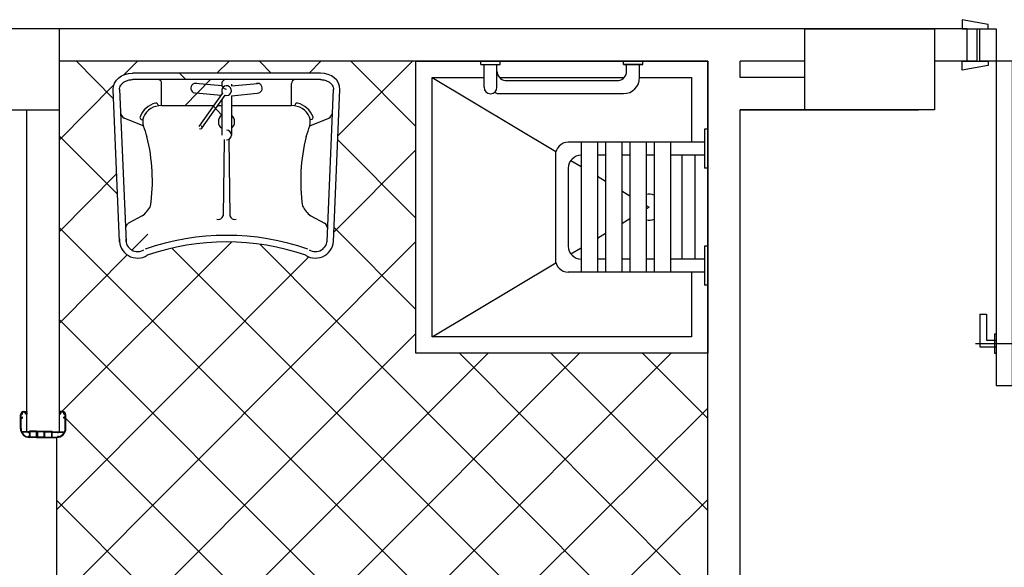
# Model space of a CAD drawing. Extents: x 441176 to 449416, y 335356 to 342048.
# Drawn here: x 443143 to 443447, y 338885 to 339054 of the extents above; entities that cross this region are included whole.
import ezdxf

# ---------------------------------------------------------------- set-up
doc = ezdxf.new("R2010")
doc.units = 0
doc.header["$MEASUREMENT"] = 0
doc.linetypes.add('CONTINUA', pattern=[0])
for name, color, linetype in [('arredi wc', 6, 'CONTINUOUS'), ('MURI', 4, 'CONTINUOUS'), ('PAVIMENTI_BAGNI', 4, 'CONTINUOUS'), ('PL', 1, 'CONTINUOUS'), ('PORTA', 1, 'CONTINUOUS'), ('PORTE MANUALI E AUTO', 6, 'CONTINUA')]:
    doc.layers.add(name, color=color, linetype=linetype)

msp = doc.modelspace()

# ---------------------------------------------------------------- hatches: boundary and pattern name
at = {"layer": 'PAVIMENTI_BAGNI'}
h = msp.add_hatch(dxfattribs=at)
h.set_pattern_fill('_USER', color=256, scale=20, angle=45, style=0, double=1, pattern_type=0)
h.set_pattern_definition([(45, (-44709189.86163721, -33729033.1983998), (-14.14213562373095, 14.14213562373095), []), (135, (-44709189.86163721, -33729033.1983998), (-14.14213562373095, -14.14213562373095), [])])
h.paths.add_polyline_path([(443355.4890337354, 338951.4581825847), (443265.4890337354, 338951.4581825847), (443265.4890337354, 339041.4581825772), (443155.4890337428, 339041.4581825772), (443155.4890337428, 339026.4581825847), (443155.4890337354, 338933.4896900246), (443156.4890337354, 338933.4896900246, -0.4142135623732616), (443157.4890337354, 338932.4896900246), (443157.4890337354, 338928.2896900291, -0.4142135623729287), (443154.6890337383, 338925.4896900246), (443154.6890337383, 338835.426829111, -0.4142135623731616), (443157.4890337354, 338832.626829114), (443157.4890337354, 338828.4268291185, -0.4142135623730284), (443156.4890337354, 338827.4268291185), (443155.4890337354, 338827.4268291185), (443155.4890337354, 338821.4581825772), (443355.4890337354, 338821.4581825772), (443355.4890337354, 338845.8379813919, -0.4142135627991445), (443351.4890337279, 338841.8379813919), (443339.4890337354, 338841.8379813919, -0.1132370117096876), (443337.7454741588, 338842.2379813904, -0.1643856651489947), (443332.484639219, 338842.2379813904), (443294.6890337309, 338842.2379813904, -0.4142135622844664), (443275.4890337354, 338861.4379813859), (443275.4890337354, 338862.1197652409, -0.4203930622578551), (443294.6890337532, 338881.0379813874), (443332.484639219, 338881.0379813874, -0.1494668603625152), (443337.2878982117, 338881.1778919214, -0.1467153590392979), (443339.4890337428, 338881.8379813844), (443351.4890337354, 338881.8379813844, -0.4142135623732616), (443355.4890337354, 338877.8379813919)])
edge = h.paths.add_edge_path(flags=16)
edge.add_arc((443207.0558529859, 338911.758545343), 74.0173518075967, 70.72200716956736, 109.2779928346858)
edge.add_arc((443179.6266930318, 338986.3609052041), 5.601472417428305, 178.8784925980947, 302.2883095063845, ccw=False)
edge.add_line((443174.0262936568, 338986.4705414066), (443172.0558529836, 339032.7758970982))
edge.add_ellipse((443178.0558529859, 339032.7758971492), major_axis=(6.000000000001364, 3.736652605174601e-11), ratio=0.8333333333333334, start_angle=449.99999999982424, end_angle=539.9999999997469, ccw=False)
edge.add_line((443178.0558529189, 339037.7758971417), (443236.0558529263, 339037.7758971534))
edge.add_ellipse((443236.0558529859, 339032.7758971492), major_axis=(6.000000000001364, -6.800810403111998e-12), ratio=0.8333333333333334, start_angle=2.531237441871781e-10, end_angle=90.00000000017582, ccw=False)
edge.add_line((443242.0558529934, 339032.775897097), (443240.0854123144, 338986.4705414054))
edge.add_arc((443234.4850129327, 338986.3609052041), 5.601472417467092, -122.28830945605199, 1.1215074007399153, ccw=False)
h.paths.add_polyline_path([(443176.0272332868, 338986.4812928179), (443175.8775269156, 338989.9993925208, 338.4408355600113), (443175.8804361885, 338990.0246422404, 0.002954720810367383), (443175.8775269156, 338989.9993925655), (443176.0272332942, 338986.481292736, -0.004131242572945709), (443176.0297140321, 338986.5407542178, -242.0582540028279)], flags=0)
h.paths.add_polyline_path([(443238.0864853626, 338986.3609051743, 0.008358583686777242), (443238.0844726777, 338986.4812927732), (443238.0612333855, 338985.9351694921, 0.0296308228345521)], flags=0)
edge = h.paths.add_edge_path(flags=0)
edge.add_line((443208.5558529859, 339018.6758971179), (443208.5558529918, 339019.2249352624))
edge.add_ellipse((443207.0558529859, 339018.6758971477), major_axis=(1.060660171784997, -1.060660171779593), ratio=0.9999999999935177, start_angle=45.00000000003968, end_angle=135.0000000001617, ccw=False)
edge = h.paths.add_edge_path(flags=0)
edge.add_line((443199.4130846402, 339020.7857896203), (443199.5830257013, 339021.0243404181))
edge.add_ellipse((443199.0058529889, 339021.0758971536), major_axis=(0.3535533905968422, -0.353553390595041), ratio=0.999999999994605, start_angle=9.534331841600874, end_angle=99.5343319475204, ccw=False)
edge = h.paths.add_edge_path(flags=0)
edge.add_arc((443227.1536288625, 339021.6916855315), 6.08469948771814, 24.69763968294606, 89.27444139139578)
edge.add_line((443227.2306797048, 339027.7758971492), (443227.0765784383, 339027.7758971492))
edge.add_line((443227.0765784374, 339027.7758971492), (443227.0765784374, 339034.5509079163))
edge.add_arc((443228.2826918503, 339034.5914625266), 1.206795037066234, 101.0467275512334, 181.9257997578812, ccw=False)
edge.add_line((443228.0514584621, 339035.7758971492), (443206.5173365234, 339035.7758971492))
edge.add_ellipse((443207.0558529859, 339034.3758971507), major_axis=(1.060660171785376, -1.060660171779972), ratio=0.9999999999969713, start_angle=156.0394693486582, end_angle=224.9999999999408)
edge.add_ellipse((443207.0558529859, 339034.3758971507), major_axis=(1.060660171785376, -1.060660171779972), ratio=0.9999999999969713, start_angle=224.9999999999408, end_angle=315.0000000000877)
edge.add_ellipse((443207.0558529859, 339032.3758971507), major_axis=(1.060660171784608, -1.060660171779204), ratio=0.9999999999937517, start_angle=-60.99444741801533, end_angle=260.0631113130066)
edge.add_line((443205.8280733665, 339031.5141795764), (443203.1649606612, 339027.7758971534))
edge.add_line((443203.1649606591, 339027.7758971492), (443186.8810262587, 339027.7758971492))
edge.add_arc((443186.9580771094, 339021.6916855315), 6.084699487719676, 90.7255586634103, 155.3023607572367)
edge.add_arc((443186.0692202142, 339022.7721213439), 4.864140092491947, 162.5091782859588, 194.780991014248)
edge.add_arc((443272.2519838354, 339050.3376160825), 95.34183832810277, 197.5861033422937, 198.4349487919495)
edge.add_arc((443272.2519836789, 339050.3376165518), 95.34183832810278, 197.5861036432027, 198.4349490906135, ccw=False)
edge.add_arc((443186.0692202067, 339022.7721213067), 4.864140092491946, 162.5091768338281, 194.7809906827722, ccw=False)
edge.add_arc((443186.9580771094, 339021.6916855315), 6.084699487719676, 89.27444528332228, 155.302359922674, ccw=False)
edge.add_line((443187.0351275345, 339027.7758971566), (443187.0351275345, 339034.6320171386))
edge.add_arc((443185.8290141216, 339034.5914625266), 1.206795037066856, 1.925799757881186, 78.95327244876661)
edge.add_line((443186.0602475097, 339035.7758971492), (443228.0514584598, 339035.7758971492))
edge.add_arc((443228.2826918503, 339034.5914625266), 1.206795037066234, 101.0467272799977, 178.0741919468275)
edge.add_line((443227.0765784374, 339034.6320173109), (443227.0765784374, 339027.7758971543))
edge.add_arc((443227.153628855, 339021.6916855315), 6.08469948771814, 24.697639242763273, 90.72555460706559, ccw=False)
edge.add_arc((443228.0424857577, 339022.772121329), 4.8641400924991, -4.319537595165457e-06, 17.49082193083052, ccw=False)
edge.add_arc((443228.0424857577, 339022.7721213067), 4.8641400924991, 359.9999958861547, 377.4908226465922)
h.paths.add_polyline_path([(443157.0890337368, 338932.999591958, 0.03753159248643152), (443157.0884718811, 338933.0070666337, 26.64421887924779)], flags=17)
edge = h.paths.add_edge_path(flags=0)
edge.add_ellipse((443207.0558529859, 339022.7758971492), major_axis=(1.767766952973346, -1.76776695296434), ratio=0.9999999999951685, start_angle=171.8698976457688, end_angle=278.1301023541754, ccw=False)
edge.add_line((443205.5558529859, 339024.7758971566), (443205.5558529859, 339020.7758971645))
edge = h.paths.add_edge_path(flags=0)
edge.add_line((443216.5790041005, 339034.6257184783), (443216.2054039391, 339034.5883584557))
edge.add_ellipse((443216.5558529859, 339033.1258971507), major_axis=(1.060660171782599, -1.060660171777195), ratio=0.9999999999982926, start_angle=134.1156572694007, end_angle=146.4211862747547, ccw=False)
edge.add_ellipse((443216.5558529859, 339033.1258971507), major_axis=(1.060660171782599, -1.060660171777195), ratio=0.9999999999982926, start_angle=-45.00000000013576, end_angle=134.1156572694007)
edge = h.paths.add_edge_path(flags=0)
edge.add_line((443197.9063020265, 339034.5883584509), (443197.532701964, 339034.6257184676))
edge.add_ellipse((443197.5558529934, 339033.1258971507), major_axis=(1.060660171785011, -1.060660171779607), ratio=0.9999999999973554, start_angle=123.57881372505389, end_angle=135.8843427301827, ccw=False)

# ---------------------------------------------------------------- linework, layer by layer
at = {"layer": 'arredi wc', "ltscale": 10}
for p, q in [((443285.4890337354, 339040.4581825772), (443285.4890337354, 339041.4581825772)), ((443291.4890337354, 339040.4581825772), (443291.4890337354, 339041.4581825772)), ((443329.4890337354, 339040.4581825772), (443329.4890337354, 339041.4581825772)), ((443335.4890337354, 339040.4581825772), (443335.4890337354, 339041.4581825772)), ((443285.4890337354, 339040.4581825772), (443291.4890337354, 339040.4581825772)), ((443286.4890337354, 339033.446684424), (443286.4890337354, 339040.4581825772)), ((443290.4890337354, 339033.446684424), (443290.4890337354, 339040.4581825772)), ((443335.4890337354, 339040.4581825772), (443329.4890337354, 339040.4581825772)), ((443329.4890337354, 339040.4581825772), (443335.4890337354, 339040.4581825772)), ((443330.4890337354, 339038.4252617473), (443330.4890337354, 339040.4581825772)), ((443334.4890337354, 339036.4581825772), (443334.4890337354, 339040.4581825772)), ((443236.0558529859, 339037.7758971566), (443178.0558529859, 339037.7758971492)), ((443293.0458168527, 339035.4581825772), (443327.9322506031, 339035.4581825772)), ((443174.0558529859, 338985.7758971492), (443172.0558529859, 339032.7758971492)), ((443174.0553593403, 339032.8203306237), (443176.0553593403, 338985.8203306312)), ((443205.5558529859, 339033.8234033698), (443197.5061011231, 339034.6283785516)), ((443205.5558529859, 339034.3758971507), (443205.5558529859, 339033.8234033698)), ((443208.5558529859, 339033.8234033698), (443216.6056048488, 339034.6283785516)), ((443208.5558529859, 339034.3758971507), (443208.5558529859, 339033.8234033698)), ((443238.0563466316, 338985.8203306312), (443240.0563466316, 339032.8203306237)), ((443240.0558529859, 338985.7758971492), (443242.0558529859, 339032.7758971492)), ((443205.3539109444, 339030.8485851327), (443197.6056048488, 339031.6234157497)), ((443198.5986213228, 339021.3660046646), (443205.8280733591, 339031.5141795764)), ((443199.4130846551, 339020.7857896352), (443206.6425366914, 339030.9339645469)), ((443205.5558529859, 339029.4085576126), (443205.5558529859, 339018.6758971477)), ((443208.5558529859, 339030.8283909375), (443216.5061011305, 339031.6234157497)), ((443208.5558529859, 339030.8283909375), (443208.5558529859, 339018.6758971477)), ((443291.4890337354, 339031.4581825772), (443329.4890337354, 339031.4581825772)), ((443187.0351275345, 339027.7758971492), (443203.1649606517, 339027.7758971492)), ((443204.3927630102, 339027.7758971492), (443205.5558529859, 339027.7758971492)), ((443208.5558529859, 339027.7758971492), (443227.0765784374, 339027.7758971492)), ((443354.4890337354, 339020.4581825772), (443354.4890337354, 339008.4581825772)), ((443355.4890337354, 339020.4581825772), (443354.4890337354, 339020.4581825772)), ((443354.4890337354, 339016.4581825772), (443312.4890337354, 339016.4581825772)), ((443316.4890337354, 339016.4581825772), (443316.4890337354, 338976.4581825772)), ((443321.4890337354, 339016.4581825772), (443321.4890337354, 338976.4581825772)), ((443323.9890337354, 339016.4581825772), (443323.9890337354, 338976.4581825772)), ((443328.9890337354, 339016.4581825772), (443328.9890337354, 338976.4581825772)), ((443331.4890337279, 339016.4581825772), (443331.4890337279, 338976.4581825772)), ((443336.4890337354, 339016.4581825772), (443336.4890337354, 338976.4581825772)), ((443338.9890337279, 339016.4581825772), (443338.9890337279, 338976.4581825772)), ((443343.9890337279, 339016.4581825772), (443343.9890337279, 338976.4581825772)), ((443308.4890337279, 339012.4581825847), (443308.4890337279, 338980.4581825772)), ((443323.9890337354, 339012.4581825772), (443321.4890337354, 339012.4581825847)), ((443331.4890337205, 339012.4581825772), (443328.9890337354, 339012.4581825698)), ((443338.9890337354, 339012.4581825847), (443336.4890337279, 339012.4581825772)), ((443354.4890337354, 339012.4581825847), (443343.9890337279, 339012.4581825847)), ((443347.4890337354, 339012.4581825847), (443347.4890337354, 338980.4581825772)), ((443351.4890337279, 339012.4581825847), (443351.4890337279, 338980.4581825772)), ((443312.4890337354, 339008.4581825772), (443312.4890337354, 338984.4581825772)), ((443355.4890337354, 339008.4581825772), (443354.4890337354, 339008.4581825772)), ((443355.4890337354, 338984.4581825772), (443354.4890337354, 338984.4581825772)), ((443354.4890337354, 338984.4581825772), (443354.4890337354, 338972.4581825772)), ((443323.9890337354, 338980.4581825772), (443321.4890337354, 338980.4581825772)), ((443331.4890337205, 338980.4581825772), (443328.9890337354, 338980.4581825772)), ((443338.9890337354, 338980.4581825772), (443336.4890337279, 338980.4581825772)), ((443354.4890337354, 338980.4581825772), (443343.9890337279, 338980.4581825772)), ((443354.4890337354, 338976.4581825772), (443312.4890337354, 338976.4581825772)), ((443355.4890337354, 338972.4581825772), (443354.4890337354, 338972.4581825772))]:
    msp.add_line(p, q, dxfattribs=at)
at = {"layer": 'arredi wc'}
for p, q in [((443236.0558529859, 339035.7758971492), (443178.0558529859, 339035.7758971492)), ((443270.4890337279, 339036.4581825772), (443308.667389675, 339013.6392992997)), ((443187.0351275345, 339027.7758971492), (443187.0351275345, 339034.6320171991)), ((443227.0765784374, 339027.7758971492), (443227.0765784374, 339034.6320171991)), ((443185.8584339237, 339028.1538744086), (443186.0138458749, 339027.7026750708)), ((443228.2532720482, 339028.1538744086), (443228.097860097, 339027.7026750708)), ((443181.3660438573, 339021.5311575869), (443175.4950667014, 339023.9390958438)), ((443180.7458482077, 339023.5284104908), (443181.2410773626, 339023.3627950663)), ((443232.7456621071, 339021.5311575869), (443238.616639263, 339023.9390958438)), ((443233.3658577567, 339023.5284104908), (443232.8706286093, 339023.3627950663)), ((443206.3503482779, 339017.3521663958), (443206.0602475172, 338993.7758971566)), ((443207.7697629025, 339017.3566804791), (443208.0514584547, 338993.7758971566)), ((443313.298797301, 339010.8711457962), (443316.4890337354, 339008.964368228)), ((443321.4890337354, 339005.975910146), (443323.9890337354, 339004.4816810975)), ((443328.9890337354, 339001.4932230154), (443331.4890337279, 338999.9989939893)), ((443336.4890337279, 338997.0105359146), (443337.4131780853, 338996.4581825772)), ((443336.4890337354, 338995.9058292473), (443337.4131780853, 338996.4581825772)), ((443181.0558529859, 338993.8296513373), (443176.8390202513, 338991.5661609659)), ((443233.0558529859, 338993.8296513373), (443237.272685728, 338991.5661609659)), ((443328.9890337354, 338991.4231421316), (443331.4890337205, 338992.9173711652)), ((443321.4890337354, 338986.940455001), (443323.9890337354, 338988.4346840495)), ((443313.298797301, 338982.0452193508), (443316.4890337354, 338983.9519969115)), ((443270.4890337279, 338956.4581825772), (443308.6673896825, 338979.2770658472))]:
    msp.add_line(p, q, dxfattribs=at)
msp.add_lwpolyline([(443265.4890337354, 338951.4581825772), (443265.4890337354, 339041.4581825772), (443355.4890337354, 339041.4581825772), (443355.4890337354, 338951.4581825772)], close=True, dxfattribs=at)
for points in [[(443350.4890337354, 338976.4581825772), (443350.4890337354, 338956.4581825772), (443270.4890337279, 338956.4581825772), (443270.4890337279, 339036.4581825772), (443286.4890337354, 339036.4581825772)], [(443291.2239510557, 339036.4581825772), (443329.7541164076, 339036.4581825772)], [(443334.4890337354, 339036.4581825772), (443350.4890337354, 339036.4581825772), (443350.4890337354, 339016.4581825772)]]:
    msp.add_lwpolyline(points, dxfattribs=at)
at = {"layer": 'arredi wc', "ltscale": 10}
for centre, radius, start, end in [((443293.4890337354, 339038.4252617547), 3, 180, 261.5040814727563), ((443327.4890337279, 339038.4252617547), 3, 278.4959185272437, 0), ((443329.4890337354, 339036.4581825847), 5, 270, 0), ((443288.4890337279, 339033.4466844315), 1.999999999999887, 180, 0), ((443291.4890337354, 339036.4581825847), 5, 248.3140018632323, 270), ((443312.4890337354, 339012.4581825847), 3.999999999999773, 90, 180), ((443316.4890337354, 339008.4581825847), 3.999999999999773, 90, 180), ((443337.4131780853, 338996.4581825847), 4.000000000000001, 66.79862842868206, 103.3580782759454), ((443337.4131780853, 338996.4581825847), 4.000000000000001, 256.6419217240546, 293.201371571318), ((443316.4890337354, 338984.4581825847), 3.999999999999773, 180, 270), ((443312.4890337354, 338980.4581825772), 3.999999999999773, 180, 270)]:
    msp.add_arc(centre, radius, start, end, dxfattribs=at)
at = {"layer": 'arredi wc'}
for centre, radius, start, end in [((443185.8290141141, 339034.5914625266), 1.206795037917738, 1.925802652979939, 78.95327191355676), ((443228.2826918578, 339034.5914625266), 1.206795037917738, 101.0467280864432, 178.0741973470201), ((443186.958077102, 339021.691685524), 7.084699491240902, 104.8954786013872, 158.2234071711702), ((443186.958077102, 339021.691685524), 6.084699491240904, 89.27444526233049, 155.3023600039979), ((443185.2911427384, 339027.9584755564), 0.6, 19.00585323542283, 104.8954786013872), ((443227.1536288699, 339021.691685524), 6.084699491240904, 24.69763999600211, 90.72555474194287), ((443228.8205632335, 339027.9584755564), 0.6, 75.10452139861285, 160.9941467645772), ((443227.1536288699, 339021.691685524), 7.084699491240902, 21.77659282882974, 75.10452139861285), ((443176.5142013645, 339025.8328156212), 2.150537158377057, 189.6005321970393, 241.7123948141936), ((443180.9361422053, 339024.0974343831), 0.6, 158.2234071711702, 251.5089415900836), ((443186.0692202142, 339022.772121329), 4.864140092769589, 162.5091773341717, 194.7809921400885), ((443228.0424857577, 339022.772121329), 4.864140092769589, 345.2190078599115, 17.4908226658283), ((443233.1755637666, 339024.0974343831), 0.6, 288.4910584099164, 21.77659282882974), ((443237.5975046, 339025.8328156212), 2.150537158377057, 298.2876051858064, 350.3994678029607), ((443272.2519836714, 339050.3376161719), 95.3418382056038, 197.5861034894031, 199.6992273168104), ((443141.859722293, 339050.3376161719), 95.3418382056038, 340.3007726872025, 342.4138965105969), ((443129.8408242753, 339004.7390125358), 54.34264923605416, 351.5621768793404, 14.34129751649712), ((443284.2708816892, 339004.7390125358), 54.34264923605339, 165.6587024835029, 188.4378231248837), ((443176.580260097, 339000.2676491627), 7.840838455186202, 304.8064074440517, 333.46653795874), ((443237.5314458674, 339000.2676491627), 7.840838455186202, 206.53346204126, 235.1935925559482), ((443204.5602475172, 338994.2758971492), 1.581138830080954, 251.5650511797773, 341.5650511743772), ((443209.5514584547, 338994.2758971492), 1.581138830080954, 198.4349488256195, 288.4349488256058), ((443178.0153470701, 338989.7658650691), 2.150537158377057, 123.1609016797204, 175.2727642971537), ((443236.0963589018, 338989.7658650765), 2.150537158377057, 4.72723570284629, 56.83909832027962), ((443179.6266930318, 338986.3609052041), 5.601472416002435, 176.5512565345189, 302.2883095645383), ((443179.6266930318, 338986.3609052041), 3.601472416002435, 176.5512565345189, 302.2883095645383), ((443207.0558529859, 338911.7614827866), 76.01441437068569, 70.74086308574631, 109.2591369142537), ((443234.4850129401, 338986.3609052041), 5.601472416002435, 237.7116904354617, 3.44874346548105), ((443234.4850129401, 338986.3609052041), 3.601472416002435, 237.7116904354617, 3.44874346548105), ((443207.0558529859, 338911.758545343), 74.01735180796788, 70.72200716940416, 109.2779928305958)]:
    msp.add_arc(centre, radius, start, end, dxfattribs=at)
at = {"layer": 'arredi wc', "ltscale": 10, "extrusion": (0, 0, -1)}
msp.add_ellipse((443178.0558529859, 339032.7758971492), major_axis=(6.000000000001364, 3.736652605174601e-11), ratio=0.8333333333333334, start_param=-3.141592653585377, end_param=-1.570796326791829, dxfattribs=at)
at = {"layer": 'arredi wc', "ltscale": 10}
for centre, major_axis, ratio, start_param, end_param in [((443207.0558529859, 339034.3758971507), (1.060660171785376, -1.060660171779972), 0.9999999999969713, 2.356194490193862, 5.497787143783669), ((443236.0558529859, 339032.7758971492), (6.000000000001364, -6.800810403111998e-12), 0.8333333333333334, 4.416733645484783e-12, 1.570796326797964), ((443197.5558529934, 339033.1258971507), (1.060660171785011, -1.060660171779607), 0.9999999999973554, 2.156857185210948, 5.49778714378083), ((443207.0558529859, 339032.3758971507), (1.060660171784608, -1.060660171779204), 0.9999999999937517, -1.064553932878922, 4.538957555392478), ((443216.5558529859, 339033.1258971507), (1.060660171782599, -1.060660171777195), 0.9999999999982926, -0.7853981633998177, 2.5555317951704), ((443207.0558529859, 339022.7758971492), (1.767766952973346, -1.76776695296434), 0.9999999999951685, 2.999695598984316, 4.854286034989192), ((443207.0558529859, 339022.7758971492), (1.767766952973283, -1.767766952964278), 0.9999999999954527, -0.1418970546048006, 1.712693381397924), ((443199.0058529889, 339021.0758971536), (0.3535533905968422, -0.353553390595041), 0.999999999994605, -1.404390842332582, 1.737201811257211), ((443207.0558529859, 339018.6758971477), (1.060660171784997, -1.060660171779593), 0.999999999993518, -0.785398163394626, 2.356194490195167)]:
    msp.add_ellipse(centre, major_axis=major_axis, ratio=ratio, start_param=start_param, end_param=end_param, dxfattribs=at)
at = {"layer": 'arredi wc'}
for points, knots in [([(443174.0558529859, 339032.7758971492), (443174.0558529859, 339032.9801724443), (443174.0844679391, 339033.1947411561), (443174.2192898383, 339033.6411796028), (443174.326135776, 339033.8734787816), (443174.6372338003, 339034.3358771542), (443174.8421639865, 339034.565474231), (443175.3449982097, 339034.984502759), (443175.6426112344, 339035.1730981806), (443176.2937734788, 339035.4773321265), (443176.6465023076, 339035.5927257651), (443177.3575896015, 339035.7418537775), (443177.7153941682, 339035.7758971492), (443178.0558529859, 339035.7758971492)], [-9.06316949596985e-12, -9.06316949596985e-12, -9.06316949596985e-12, -9.06316949596985e-12, 0.2617993877905478, 0.2617993877905478, 0.5235987755901588, 0.5235987755901588, 0.7853981633897698, 0.7853981633897698, 1.047197551189381, 1.047197551189381, 1.308996938988992, 1.308996938988992, 1.570796326788603, 1.570796326788603, 1.570796326788603, 1.570796326788603]), ([(443236.0558529859, 339035.7758971492), (443236.3963118037, 339035.7758971492), (443236.7541163778, 339035.7418537775), (443237.4652036643, 339035.5927257651), (443237.8179324931, 339035.4773321265), (443238.4690947449, 339035.1730981806), (443238.7667077621, 339034.984502759), (443239.2695419928, 339034.565474231), (443239.4744721791, 339034.3358771542), (443239.7855701959, 339033.8734787816), (443239.892416141, 339033.6411796028), (443240.0272380328, 339033.1947411561), (443240.0558529859, 339032.9801724443), (443240.0558529859, 339032.7758971492)], [-1.570796326797842, -1.570796326797842, -1.570796326797842, -1.570796326797842, -1.308996938998909, -1.308996938998909, -1.047197551199976, -1.047197551199976, -0.7853981634010422, -0.7853981634010422, -0.5235987756021088, -0.5235987756021088, -0.2617993878031755, -0.2617993878031755, -4.241940132487798e-12, -4.241940132487798e-12, -4.241940132487798e-12, -4.241940132487798e-12])]:
    msp.add_open_spline(points, degree=3, knots=knots, dxfattribs=at)
at = {"layer": 'MURI'}
for p, q in [((443435.4890337354, 339051.4581825772), (443137.5614027074, 339051.4581825772)), ((443435.4890337354, 339041.4581825772), (443435.4890337354, 339051.4581825772)), ((443155.4890337354, 338927.2774515116), (443155.4890337354, 339041.4581825772)), ((443355.4890337354, 339041.4581825772), (443155.4890337354, 339041.4581825772)), ((443355.4890337354, 338821.4581825772), (443355.4890337354, 339041.4581825772)), ((443385.4890337354, 339041.4581825772), (443365.4890337354, 339041.4581825772)), ((443365.4890337354, 339036.4581825772), (443365.4890337354, 339041.4581825772)), ((443435.4890337354, 339041.4581825772), (443425.4890337279, 339041.4581825772)), ((443385.4890337354, 339036.4581825772), (443365.4890337354, 339036.4581825772)), ((443145.4890337279, 338927.2586870232), (443145.4890337279, 339026.4581825772)), ((443365.4890337354, 338821.4581825772), (443365.4890337354, 339026.4581825772)), ((443385.4890337354, 339026.4581825772), (443365.4890337354, 339026.4581825772)), ((443365.4890337354, 339026.4581825772), (443420.4890337279, 339026.4581825772))]:
    msp.add_line(p, q, dxfattribs=at)
at = {"layer": 'PAVIMENTI_BAGNI'}
msp.add_line((443154.6890337383, 338835.4268291185), (443154.6890337383, 338925.4896900246), dxfattribs=at)
at = {"layer": 'PL'}
for points in [[(443155.4890337428, 339051.4581825847), (443115.4890337354, 339051.4581825847), (443115.4890337354, 339026.4581825847), (443155.4890337428, 339026.4581825847)], [(443425.4890337279, 339026.4581825772), (443385.4890337354, 339026.4581825772), (443385.4890337354, 339051.4581825772), (443425.4890337279, 339051.4581825772)]]:
    msp.add_lwpolyline(points, close=True, dxfattribs=at)
at = {"layer": 'PORTA'}
for p, q in [((443439.4890337354, 338963.4581825847), (443439.4890337354, 338953.4581825772)), ((443439.4890337354, 338963.4581825847), (443441.4890337354, 338963.4581825847)), ((443441.4890337354, 338963.4581825847), (443441.4890337354, 338955.4581825772)), ((443443.9890337354, 338957.4581825847), (443443.9890337354, 338951.4581825772)), ((443443.9890337354, 338957.4581825847), (443444.4890337354, 338957.4581825847)), ((443438.1117475023, 338954.4581825772), (443456.9892454213, 338954.4581825772)), ((443439.4890337354, 338953.4581825772), (443444.4890337354, 338953.4581825772)), ((443441.4890337354, 338955.4581825772), (443444.4890337354, 338955.4581825772)), ((443443.9890337354, 338951.4581825772), (443444.4890337354, 338951.4581825772))]:
    msp.add_line(p, q, dxfattribs=at)
for points in [[(443433.9531912571, 339051.4581825772), (443441.9890337354, 339051.4581825772), (443441.9890337354, 339052.7707383374), (443433.9531912571, 339054.2442793513)], [(443435.4890337354, 339041.4581825772), (443435.4890337354, 339051.4581825772), (443438.4890337354, 339051.4581825772), (443438.4890337354, 339041.4581825772)], [(443439.4890337354, 339041.4581825772), (443439.4890337354, 339051.4581825772), (443444.4890337354, 339051.4581825772), (443444.4890337354, 339041.4581825772)], [(443433.9531912571, 339041.4581825772), (443441.9890337354, 339041.4581825772), (443441.9890337354, 339040.1456268171), (443433.9531912571, 339038.6720858032)], [(443444.4890337354, 339041.4581825772), (443444.4890337354, 338941.4581825772), (443449.4890337354, 338941.4581825772), (443449.4890337354, 339041.4581825772)]]:
    msp.add_lwpolyline(points, close=True, dxfattribs=at)
at = {"layer": 'PORTE MANUALI E AUTO', "linetype": 'ByBlock', "ltscale": 0.5}
for p, q in [((443143.4893908044, 338928.2586870232), (443143.4893908044, 338932.4586870262)), ((443143.6893908074, 338931.5086870307), (443143.6893908074, 338932.4586870262)), ((443143.9893908044, 338932.6986870283), (443143.9893908044, 338932.9685889745)), ((443144.0893908059, 338932.6986870283), (443144.0893908059, 338933.1515073517)), ((443144.4893908044, 338933.4586870262), (443145.4893908044, 338933.4586870262)), ((443144.4893908044, 338933.2586870232), (443145.0393908089, 338933.2586870232)), ((443145.0893908059, 338932.7386870274), (443145.0893908059, 338933.2086870262)), ((443145.4893908044, 338932.6886870304), (443145.1393908029, 338932.6886870304)), ((443145.2393908044, 338932.7886870244), (443145.2393908044, 338933.2886870244)), ((443145.3893908029, 338933.2886870244), (443145.2393908044, 338933.2886870244)), ((443145.3893908029, 338932.7886870244), (443145.2393908044, 338932.7886870244)), ((443145.3893908029, 338933.1636870319), (443145.3893908029, 338933.2886870244)), ((443145.3893908029, 338933.1636870319), (443145.4893908044, 338933.1636870319)), ((443145.3893908029, 338932.7886870244), (443145.3893908029, 338932.9136870319)), ((443145.3893908029, 338932.9136870319), (443145.4893908044, 338932.9136870319)), ((443145.4893908044, 338933.4586870262), (443145.4893908044, 338933.1636870319)), ((443145.4893908044, 338932.9136870319), (443145.4893908044, 338932.6886870304)), ((443156.4890337354, 338933.4896900246), (443155.4890337354, 338933.4896900246)), ((443155.4890337354, 338933.4896900246), (443155.4890337354, 338933.1946900228)), ((443155.5890337294, 338933.1946900228), (443155.4890337354, 338933.1946900228)), ((443155.5890337294, 338932.9446900228), (443155.4890337354, 338932.9446900228)), ((443155.4890337354, 338932.9446900228), (443155.4890337354, 338932.7196900288)), ((443155.4890337354, 338932.7196900288), (443155.8390337368, 338932.7196900288)), ((443155.5890337294, 338933.3196900302), (443155.7390337354, 338933.3196900302)), ((443155.5890337294, 338933.1946900228), (443155.5890337294, 338933.3196900302)), ((443155.5890337294, 338932.8196900302), (443155.5890337294, 338932.9446900228)), ((443155.5890337294, 338932.8196900302), (443155.7390337354, 338932.8196900302)), ((443155.7390337354, 338932.8196900302), (443155.7390337354, 338933.3196900302)), ((443155.8890337339, 338932.7696900258), (443155.8890337339, 338933.2396900246)), ((443156.4890337354, 338933.2896900291), (443155.9390337383, 338933.2896900291)), ((443156.8890337339, 338932.7296900267), (443156.8890337339, 338933.1825103501)), ((443156.9890337354, 338932.7296900267), (443156.9890337354, 338932.9995919803)), ((443157.2890337398, 338931.5396900216), (443157.2890337398, 338932.489690032)), ((443157.4890337354, 338928.2896900291), (443157.4890337354, 338932.489690032)), ((443143.6893908074, 338931.5086870307), (443143.9893908044, 338931.5086870307)), ((443143.6893908074, 338928.2086870262), (443143.6893908074, 338931.4086870218)), ((443143.6893908074, 338931.4086870218), (443144.0893908059, 338931.4086870218)), ((443143.9893908044, 338931.5086870307), (443143.9893908044, 338931.6586870218)), ((443144.0893908059, 338931.4086870218), (443144.0893908059, 338931.6586870218)), ((443156.8890337339, 338931.4396900276), (443156.8890337339, 338931.6896900276)), ((443157.2890337398, 338931.4396900276), (443156.8890337339, 338931.4396900276)), ((443156.9890337354, 338931.5396900216), (443156.9890337354, 338931.6896900276)), ((443157.2890337398, 338931.5396900216), (443156.9890337354, 338931.5396900216)), ((443157.2890337398, 338928.2396900246), (443157.2890337398, 338931.4396900276)), ((443146.2293908065, 338927.2586870232), (443143.9665692439, 338927.2586870232)), ((443145.8893908104, 338927.1086870322), (443143.9828782892, 338927.1086870322)), ((443145.8893908104, 338927.1086870322), (443145.8893908104, 338926.9086870292)), ((443145.8893908104, 338925.8086870277), (443145.8893908104, 338925.6979254225)), ((443145.9893908044, 338927.1086870322), (443145.9893908044, 338926.9086870292)), ((443146.2293908065, 338927.1086870322), (443145.9893908044, 338927.1086870322)), ((443145.9893908044, 338925.8086870277), (443145.9893908044, 338925.6086870322)), ((443148.3893908029, 338927.3986870238), (443146.2293908065, 338927.3986870238)), ((443146.2293908065, 338927.3986870238), (443146.2293908065, 338927.3986870238)), ((443146.2293908065, 338927.3986870238), (443146.2293908065, 338927.2586870232)), ((443146.2293908065, 338927.1086870322), (443146.2293908065, 338925.6086870322)), ((443148.3893908029, 338927.2586870232), (443146.3493908038, 338927.2586870232)), ((443146.3493908038, 338927.2586870232), (443146.3493908038, 338925.5986870268)), ((443148.3893908029, 338925.5986870268), (443148.3893908029, 338927.2586870232)), ((443148.5293908035, 338925.5986870268), (443148.5293908035, 338927.2586870232)), ((443148.5422499618, 338927.35825957), (443148.5422499618, 338925.7082595715)), ((443150.8422499662, 338927.35825957), (443148.5422499618, 338927.35825957)), ((443148.6922499677, 338927.2082595715), (443148.6922499677, 338925.7082595715)), ((443150.6922499677, 338927.2082595715), (443148.6922499677, 338927.2082595715)), ((443150.6922499677, 338927.2082595715), (443150.6922499677, 338925.7082595715)), ((443150.8422499662, 338927.35825957), (443150.8422499662, 338925.7082595715)), ((443150.8541938355, 338925.5986870268), (443150.8541938355, 338927.2586870232)), ((443150.9941938361, 338927.3986870238), (443153.1541938325, 338927.3986870238)), ((443150.9941938361, 338927.2586870232), (443153.0341938278, 338927.2586870232)), ((443150.9941938361, 338925.5986870268), (443150.9941938361, 338927.2586870232)), ((443153.0341938278, 338927.2586870232), (443153.0341938278, 338925.5986870268)), ((443153.1541938325, 338927.3986870238), (443153.1541938325, 338927.3986870238)), ((443153.1541938325, 338927.3986870238), (443153.1541938325, 338927.2586870232)), ((443153.1541938325, 338927.2586870232), (443157.0118552959, 338927.2896900291)), ((443153.1541938325, 338927.1086870322), (443154.9890337354, 338927.1396900231)), ((443153.1541938325, 338927.1086870322), (443153.1541938325, 338925.6086870322)), ((443154.9890337354, 338927.1396900231), (443154.9890337354, 338926.9396900276)), ((443154.9890337354, 338925.8396900261), (443154.9890337354, 338925.6396900231)), ((443155.0890337294, 338927.1396900231), (443155.0890337294, 338926.9396900276)), ((443155.0890337294, 338927.1396900231), (443156.9955462506, 338927.1396900231)), ((443155.0890337294, 338925.8396900261), (443155.0890337294, 338925.7289284209)), ((443146.2293908065, 338925.6086870322), (443145.9893908044, 338925.6086870322)), ((443148.3893908029, 338925.4586870262), (443146.2893908015, 338925.4586870262)), ((443148.3893908029, 338925.5986870268), (443146.3493908038, 338925.5986870268)), ((443148.6922499677, 338925.7082595715), (443148.5422499618, 338925.7082595715)), ((443148.5422499618, 338925.60825957), (443148.5422499618, 338925.4582595641)), ((443150.8422499662, 338925.60825957), (443148.5422499618, 338925.60825957)), ((443148.5422499618, 338925.4582595641), (443150.8422499662, 338925.4582595641)), ((443150.8422499662, 338925.7082595715), (443150.6922499677, 338925.7082595715)), ((443150.8422499662, 338925.60825957), (443150.8422499662, 338925.4582595641)), ((443150.9941938361, 338925.5986870268), (443153.0341938278, 338925.5986870268)), ((443150.9941938361, 338925.4586870262), (443154.6890337383, 338925.4896900246)), ((443153.1541938325, 338925.6086870322), (443154.9890337354, 338925.6396900231))]:
    msp.add_line(p, q, dxfattribs=at)
for centre, radius, start, end in [((443144.4893908044, 338932.4586870262), 1, 90, 180), ((443144.4893908044, 338932.4586870262), 0.8, 137.1665719356224, 180), ((443143.9393908074, 338932.9685889745), 0.05, 0, 137.1665719356224), ((443144.0393908089, 338932.6986870283), 0.05, 180, 0), ((443144.4893908044, 338932.4586870262), 0.8, 90, 119.9999999992102), ((443145.0393908089, 338933.2086870262), 0.05, 0, 90), ((443145.1393908029, 338932.7386870274), 0.05, 180, 270), ((443155.8390337368, 338932.7696900258), 0.05, 270, 0), ((443155.9390337383, 338933.2396900246), 0.05, 90, 180), ((443156.4890337354, 338932.489690032), 1, 0, 90), ((443156.4890337354, 338932.489690032), 0.8, 60.00000000078985, 90), ((443156.9390337309, 338932.7296900267), 0.05, 180, 0), ((443157.0390337398, 338932.9995919803), 0.05, 42.83342806437764, 180), ((443156.4890337354, 338932.489690032), 0.8, 0, 42.83342806437764), ((443144.0393908089, 338931.6586870218), 0.0500000000007276, 0, 180), ((443156.9390337309, 338931.6896900276), 0.0500000000007276, 0, 180), ((443146.2893908015, 338928.2586870232), 2.8, 180, 270), ((443146.2893908015, 338928.2086870262), 2.6, 180, 199.2243698683762), ((443143.9665692439, 338927.3986870238), 0.14, 199.2243698683762, 270), ((443143.9828782892, 338927.0586870277), 0.05, 90, 207.486426253667), ((443146.2893908015, 338928.2586870232), 2.65, 207.486426253667, 260.0332337018065), ((443145.9393908, 338926.9086870292), 0.05, 180, 0), ((443145.9393908, 338925.8086870277), 0.0500000000007276, 0, 180), ((443148.3893908029, 338927.2586870232), 0.14, 0, 90), ((443150.9941938361, 338927.2586870232), 0.14, 90, 180), ((443154.6890337383, 338928.2896900291), 2.8, 270, 0), ((443155.0390337324, 338926.9396900276), 0.05, 180, 0), ((443155.0390337324, 338925.8396900261), 0.0500000000007276, 0, 180), ((443154.6890337383, 338928.2896900291), 2.65, 279.9667662981935, 332.513573746333), ((443156.9955462506, 338927.0896900261), 0.05, 332.513573746333, 90), ((443157.0118552959, 338927.4296900296), 0.14, 270, 340.7756301316237), ((443154.6890337383, 338928.2396900246), 2.6, 340.7756301316237, 0), ((443145.8393908059, 338925.6979254225), 0.05, 260.0332337018065, 0), ((443148.3893908029, 338925.5986870268), 0.14, 270, 0), ((443150.9941938361, 338925.5986870268), 0.14, 180, 270), ((443155.1390337339, 338925.7289284209), 0.05, 180, 279.9667662981935)]:
    msp.add_arc(centre, radius, start, end, dxfattribs=at)

doc.saveas('drawing.dxf')
